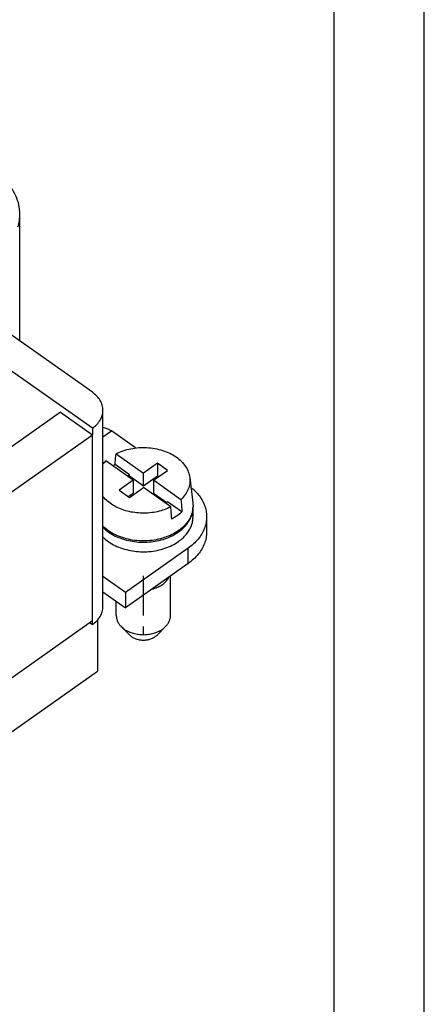
# Model space of a CAD drawing. Units: millimetres. Extents: x -546 to -336, y 61 to 358.
# Drawn here: x -359 to -336, y 273 to 328 of the extents above; entities that cross this region are included whole.
import ezdxf

# ---------------------------------------------------------------- set-up
doc = ezdxf.new("R2010")
doc.units = ezdxf.units.MM
doc.linetypes.add('DOT_CENTER', pattern=[14, 12, -1, 0, -1])
doc.layers.add('1', color=7, linetype='Continuous')

# ---------------------------------------------------------------- blocks, each defined once
blk = doc.blocks.new('_formato_A4', base_point=(-441.35, 209.8))
at = {"layer": '1', "color": 7, "linetype": 'Continuous'}
for p, q in [((-336.35, 61.3), (-336.35, 358.3)), ((-341.35, 66.3), (-341.35, 353.3))]:
    blk.add_line(p, q, dxfattribs=at)
blk = doc.blocks.new('A4', base_point=(-441.35, 209.8))
at = {"layer": '1'}
blk.add_blockref('_formato_A4', (-441.35, 209.8), dxfattribs=at)
blk = doc.blocks.new('TOP', base_point=(-441.35, 209.8))
blk.add_blockref('A4', (-441.35, 209.8))
blk = doc.blocks.new('RQEEM_40__2', base_point=(-429.3, 274.796))
at = {"color": 7, "linetype": 'Continuous'}
for p, q in [((-358.748, 310.091), (-358.748, 317.129)), ((-354.736, 307.254), (-360.464, 311.304)), ((-354.736, 305.254), (-359.65, 308.729)), ((-354.15, 295.365), (-354.15, 306.254)), ((-356.504, 306.151), (-365.446, 299.828)), ((-356.504, 306.151), (-354.736, 304.901)), ((-354.736, 305.254), (-354.736, 304.901)), ((-354.15, 304.773), (-353.678, 305.107)), ((-352.345, 304.164), (-353.678, 305.107)), ((-363.928, 298.401), (-354.736, 304.901)), ((-354.736, 294.577), (-354.736, 304.901)), ((-353.423, 303.842), (-351.908, 302.77)), ((-352.473, 302.37), (-353.989, 303.442)), ((-352.685, 302.684), (-353.48, 303.245)), ((-351.13, 303.32), (-351.908, 302.77)), ((-351.342, 302.37), (-350.564, 302.92)), ((-351.13, 303.32), (-351.13, 302.613)), ((-350.564, 302.92), (-351.13, 303.32)), ((-352.685, 302.684), (-352.801, 302.602)), ((-352.751, 302.567), (-352.685, 302.613)), ((-352.685, 302.613), (-352.685, 302.684)), ((-352.685, 302.613), (-351.908, 302.063)), ((-351.908, 302.063), (-351.908, 302.77)), ((-351.908, 302.063), (-351.13, 302.613)), ((-351.13, 302.613), (-351.064, 302.567)), ((-349.342, 302.529), (-349.168, 301.126)), ((-352.473, 302.37), (-353.251, 301.82)), ((-352.685, 301.42), (-351.908, 301.97)), ((-352.473, 302.37), (-352.473, 301.663)), ((-350.392, 300.898), (-351.908, 301.97)), ((-351.342, 302.37), (-351.342, 301.663)), ((-349.826, 301.298), (-351.342, 302.37)), ((-353.251, 301.82), (-352.685, 301.42)), ((-352.751, 301.467), (-352.473, 301.663)), ((-351.342, 301.663), (-350.614, 301.148)), ((-350.68, 301.102), (-350.564, 301.184)), ((-349.77, 300.622), (-350.564, 301.184)), ((-349.158, 300.355), (-349.158, 300.885)), ((-348.408, 300.355), (-348.408, 299.506)), ((-349.433, 298.605), (-352.898, 296.155)), ((-349.433, 297.756), (-349.433, 298.605)), ((-349.433, 297.756), (-352.898, 295.306)), ((-352.898, 296.155), (-354.15, 297.041)), ((-350.408, 294.875), (-350.408, 297.067)), ((-354.15, 296.192), (-352.898, 295.306)), ((-352.898, 296.155), (-352.898, 295.306)), ((-353.408, 294.875), (-353.408, 295.667)), ((-354.736, 294.577), (-363.928, 288.077)), ((-354.736, 294.365), (-354.886, 294.471)), ((-354.736, 294.365), (-354.736, 294.577)), ((-354.453, 294.617), (-354.453, 291.796)), ((-352.661, 293.791), (-353.132, 294.262)), ((-351.154, 293.791), (-350.683, 294.262)), ((-363.115, 285.671), (-354.453, 291.796))]:
    blk.add_line(p, q, dxfattribs=at)
for points, knots in [([(-358.748, 317.129), (-358.759, 317.3), (-358.781, 317.645), (-358.958, 318.148), (-359.234, 318.623), (-359.612, 319.06), (-360.078, 319.451), (-360.624, 319.783), (-361.233, 320.058), (-361.67, 320.179), (-361.893, 320.24)], [0, 0, 0, 0, 0.511141, 1.034132, 1.578976, 2.152601, 2.758419, 3.396493, 4.064013, 4.755878, 4.755878, 4.755878, 4.755878]), ([(-358.859, 316.417), (-358.826, 316.534), (-358.762, 316.767), (-358.753, 317.009), (-358.748, 317.129)], [0, 0, 0, 0, 0.3636969, 0.7231849, 0.7231849, 0.7231849, 0.7231849]), ([(-354.15, 306.254), (-354.158, 306.348), (-354.173, 306.537), (-354.297, 306.807), (-354.483, 307.055), (-354.65, 307.186), (-354.736, 307.254)], [0, 0, 0, 0, 0.278563, 0.567242, 0.873735, 1.20205, 1.20205, 1.20205, 1.20205]), ([(-354.736, 305.254), (-354.65, 305.322), (-354.483, 305.454), (-354.297, 305.702), (-354.173, 305.972), (-354.158, 306.161), (-354.15, 306.254)], [0, 0, 0, 0, 0.328316, 0.634809, 0.923487, 1.20205, 1.20205, 1.20205, 1.20205]), ([(-354.15, 305.297), (-354.117, 305.294), (-354.046, 305.287), (-353.933, 305.251), (-353.807, 305.192), (-353.722, 305.136), (-353.678, 305.107)], [0, 0, 0, 0, 0.1005434, 0.2118522, 0.3563888, 0.5152017, 0.5152017, 0.5152017, 0.5152017]), ([(-353.423, 303.842), (-353.296, 303.901), (-353.035, 304.021), (-352.611, 304.131), (-352.167, 304.191), (-351.716, 304.195), (-351.27, 304.144), (-350.843, 304.038), (-350.449, 303.882), (-350.099, 303.679), (-349.803, 303.435), (-349.572, 303.158), (-349.407, 302.854), (-349.364, 302.636), (-349.342, 302.529)], [0, 0, 0, 0, 0.421623, 0.859689, 1.308416, 1.761149, 2.210918, 2.650986, 3.075402, 3.479581, 3.860908, 4.219354, 4.55796, 4.882955, 4.882955, 4.882955, 4.882955]), ([(-353.48, 303.245), (-353.475, 303.296), (-353.466, 303.395), (-353.452, 303.544), (-353.438, 303.693), (-353.428, 303.792), (-353.423, 303.842)], [0, 0, 0, 0, 0.1510499, 0.2996094, 0.4497817, 0.5992117, 0.5992117, 0.5992117, 0.5992117]), ([(-354.15, 303.265), (-354.125, 303.295), (-354.074, 303.357), (-354.018, 303.413), (-353.989, 303.442)], [0, 0, 0, 0, 0.1184714, 0.2395136, 0.2395136, 0.2395136, 0.2395136]), ([(-353.609, 303.174), (-353.588, 303.186), (-353.545, 303.211), (-353.502, 303.234), (-353.48, 303.245)], [0, 0, 0, 0, 0.0737635, 0.1482868, 0.1482868, 0.1482868, 0.1482868]), ([(-349.342, 302.529), (-349.337, 302.42), (-349.326, 302.2), (-349.417, 301.874), (-349.58, 301.563), (-349.743, 301.388), (-349.826, 301.298)], [0, 0, 0, 0, 0.325958, 0.657171, 1.002818, 1.369307, 1.369307, 1.369307, 1.369307]), ([(-349.275, 301.986), (-349.203, 301.924), (-349.06, 301.803), (-348.855, 301.576), (-348.668, 301.311), (-348.52, 301.002), (-348.425, 300.682), (-348.413, 300.463), (-348.408, 300.355)], [0, 0, 0, 0, 0.285038, 0.560618, 0.914597, 1.254639, 1.584471, 1.908892, 1.908892, 1.908892, 1.908892]), ([(-350.392, 300.898), (-350.51, 300.843), (-350.751, 300.732), (-351.142, 300.624), (-351.551, 300.559), (-351.97, 300.542), (-352.387, 300.573), (-352.792, 300.651), (-353.173, 300.775), (-353.522, 300.941), (-353.828, 301.145), (-354.017, 301.32), (-354.117, 301.434), (-354.139, 301.462), (-354.15, 301.475)], [0, 0, 0, 0, 0.390799, 0.796091, 1.211348, 1.631334, 2.050489, 2.463312, 2.864736, 3.250518, 3.61765, 3.964788, 4.018634, 4.071943, 4.071943, 4.071943, 4.071943]), ([(-349.826, 301.298), (-349.821, 301.242), (-349.812, 301.129), (-349.798, 300.96), (-349.784, 300.792), (-349.774, 300.679), (-349.77, 300.622)], [0, 0, 0, 0, 0.170217, 0.3392924, 0.5076816, 0.6785781, 0.6785781, 0.6785781, 0.6785781]), ([(-350.335, 300.222), (-350.34, 300.279), (-350.35, 300.392), (-350.364, 300.561), (-350.378, 300.73), (-350.387, 300.842), (-350.392, 300.898)], [0, 0, 0, 0, 0.1710955, 0.3392855, 0.5102891, 0.6785781, 0.6785781, 0.6785781, 0.6785781]), ([(-349.168, 301.126), (-349.162, 301.032), (-349.15, 300.842), (-349.207, 300.558), (-349.317, 300.283), (-349.483, 300.024), (-349.699, 299.783), (-349.874, 299.65), (-349.963, 299.581)], [0, 0, 0, 0, 0.282712, 0.567782, 0.860782, 1.166222, 1.487114, 1.824856, 1.824856, 1.824856, 1.824856]), ([(-349.963, 299.51), (-349.882, 299.572), (-349.724, 299.692), (-349.524, 299.905), (-349.362, 300.134), (-349.246, 300.377), (-349.171, 300.629), (-349.162, 300.8), (-349.158, 300.885)], [0, 0, 0, 0, 0.304672, 0.595649, 0.873776, 1.140952, 1.400106, 1.655008, 1.655008, 1.655008, 1.655008]), ([(-349.158, 300.885), (-349.158, 300.891), (-349.158, 300.903), (-349.158, 300.915), (-349.158, 300.921)], [0, 0, 0, 0, 0.01768233, 0.03535942, 0.03535942, 0.03535942, 0.03535942]), ([(-349.77, 300.622), (-349.855, 300.547), (-350.029, 300.393), (-350.231, 300.28), (-350.335, 300.222)], [0, 0, 0, 0, 0.3385641, 0.6945883, 0.6945883, 0.6945883, 0.6945883]), ([(-349.963, 298.98), (-349.882, 299.041), (-349.724, 299.162), (-349.524, 299.375), (-349.362, 299.604), (-349.246, 299.846), (-349.171, 300.098), (-349.162, 300.27), (-349.158, 300.355)], [0, 0, 0, 0, 0.304672, 0.595649, 0.873776, 1.140952, 1.400106, 1.655008, 1.655008, 1.655008, 1.655008]), ([(-348.408, 300.355), (-348.413, 300.247), (-348.425, 300.028), (-348.52, 299.708), (-348.668, 299.399), (-348.873, 299.108), (-349.128, 298.836), (-349.33, 298.683), (-349.433, 298.605)], [0, 0, 0, 0, 0.324421, 0.654253, 0.994295, 1.348274, 1.718609, 2.106374, 2.106374, 2.106374, 2.106374]), ([(-349.963, 299.581), (-350.083, 299.504), (-350.33, 299.347), (-350.748, 299.183), (-351.198, 299.067), (-351.669, 299.009), (-352.147, 299.009), (-352.618, 299.067), (-353.068, 299.182), (-353.481, 299.35), (-353.849, 299.561), (-354.052, 299.742), (-354.15, 299.831)], [0, 0, 0, 0, 0.42704, 0.875503, 1.340698, 1.816495, 2.295917, 2.771706, 3.236884, 3.685322, 4.104563, 4.500616, 4.500616, 4.500616, 4.500616]), ([(-354.15, 299.76), (-354.135, 299.745), (-354.105, 299.715), (-353.976, 299.598), (-353.739, 299.423), (-353.369, 299.227), (-352.958, 299.078), (-352.518, 298.98), (-352.061, 298.935), (-351.6, 298.944), (-351.148, 299.007), (-350.717, 299.123), (-350.316, 299.285), (-350.079, 299.436), (-349.963, 299.51)], [0, 0, 0, 0, 0.063192, 0.127075, 0.52366, 0.942069, 1.379323, 1.830817, 2.290831, 2.753018, 3.210876, 3.658215, 4.089629, 4.500999, 4.500999, 4.500999, 4.500999]), ([(-354.15, 299.229), (-354.135, 299.215), (-354.105, 299.185), (-353.976, 299.068), (-353.739, 298.892), (-353.369, 298.697), (-352.958, 298.548), (-352.518, 298.45), (-352.061, 298.404), (-351.6, 298.413), (-351.148, 298.476), (-350.717, 298.593), (-350.316, 298.754), (-350.079, 298.906), (-349.963, 298.98)], [0, 0, 0, 0, 0.063192, 0.127075, 0.52366, 0.942069, 1.379323, 1.830817, 2.290831, 2.753018, 3.210876, 3.658215, 4.089629, 4.500999, 4.500999, 4.500999, 4.500999]), ([(-348.408, 299.506), (-348.413, 299.398), (-348.425, 299.18), (-348.52, 298.859), (-348.668, 298.55), (-348.873, 298.259), (-349.128, 297.988), (-349.33, 297.835), (-349.433, 297.756)], [0, 0, 0, 0, 0.324421, 0.654253, 0.994295, 1.348274, 1.718609, 2.106374, 2.106374, 2.106374, 2.106374]), ([(-350.847, 296.6), (-350.782, 296.651), (-350.657, 296.749), (-350.553, 296.888), (-350.503, 296.977), (-350.491, 297), (-350.486, 297.012)], [0, 0, 0, 0, 0.2462366, 0.4761065, 0.514788, 0.553031, 0.553031, 0.553031, 0.553031]), ([(-351.43, 296.344), (-351.414, 296.348), (-351.381, 296.356), (-351.261, 296.39), (-351.074, 296.457), (-350.921, 296.553), (-350.847, 296.6)], [0, 0, 0, 0, 0.0498286, 0.0994286, 0.3766635, 0.6394693, 0.6394693, 0.6394693, 0.6394693]), ([(-354.736, 294.365), (-354.65, 294.433), (-354.483, 294.564), (-354.297, 294.813), (-354.173, 295.082), (-354.158, 295.272), (-354.15, 295.365)], [0, 0, 0, 0, 0.328316, 0.634809, 0.923487, 1.20205, 1.20205, 1.20205, 1.20205]), ([(-353.408, 294.875), (-353.404, 294.82), (-353.397, 294.71), (-353.341, 294.549), (-353.254, 294.396), (-353.174, 294.308), (-353.132, 294.262)], [0, 0, 0, 0, 0.1635236, 0.3307781, 0.5049226, 0.6881592, 0.6881592, 0.6881592, 0.6881592]), ([(-350.683, 294.262), (-350.642, 294.308), (-350.561, 294.396), (-350.474, 294.549), (-350.418, 294.71), (-350.411, 294.82), (-350.408, 294.875)], [0, 0, 0, 0, 0.1832366, 0.3573811, 0.5246356, 0.6881592, 0.6881592, 0.6881592, 0.6881592]), ([(-353.132, 294.262), (-353.072, 294.209), (-352.947, 294.098), (-352.719, 293.976), (-352.466, 293.883), (-352.192, 293.827), (-351.908, 293.808), (-351.624, 293.827), (-351.349, 293.883), (-351.096, 293.976), (-350.868, 294.098), (-350.743, 294.209), (-350.683, 294.262)], [0, 0, 0, 0, 0.241621, 0.498816, 0.769436, 1.04982, 1.335327, 1.620835, 1.901219, 2.171838, 2.429033, 2.670654, 2.670654, 2.670654, 2.670654]), ([(-352.661, 293.791), (-352.618, 293.754), (-352.529, 293.676), (-352.365, 293.596), (-352.182, 293.539), (-351.986, 293.513), (-351.786, 293.516), (-351.592, 293.55), (-351.411, 293.61), (-351.306, 293.675), (-351.255, 293.706)], [0, 0, 0, 0, 0.169956, 0.352161, 0.544349, 0.742846, 0.943181, 1.14066, 1.330936, 1.51059, 1.51059, 1.51059, 1.51059]), ([(-351.255, 293.706), (-351.237, 293.72), (-351.202, 293.746), (-351.17, 293.776), (-351.154, 293.791)], [0, 0, 0, 0, 0.0668986, 0.1318494, 0.1318494, 0.1318494, 0.1318494])]:
    blk.add_open_spline(points, degree=3, knots=knots, dxfattribs=at)
at = {"layer": '1', "color": 7, "linetype": 'DOT_CENTER'}
for p, q in [((-351.908, 294.875), (-351.908, 297.067)), ((-351.908, 293.791), (-351.908, 294.262))]:
    blk.add_line(p, q, dxfattribs=at)
blk = doc.blocks.new('Assonometria1', base_point=(-388.854, 311))
blk.add_blockref('RQEEM_40__2', (-429.3, 274.796))

msp = doc.modelspace()

# ---------------------------------------------------------------- block references
for name, p in [('TOP', (-441.35, 209.8)), ('Assonometria1', (-388.854, 311))]:
    msp.add_blockref(name, p)

doc.saveas('drawing.dxf')
